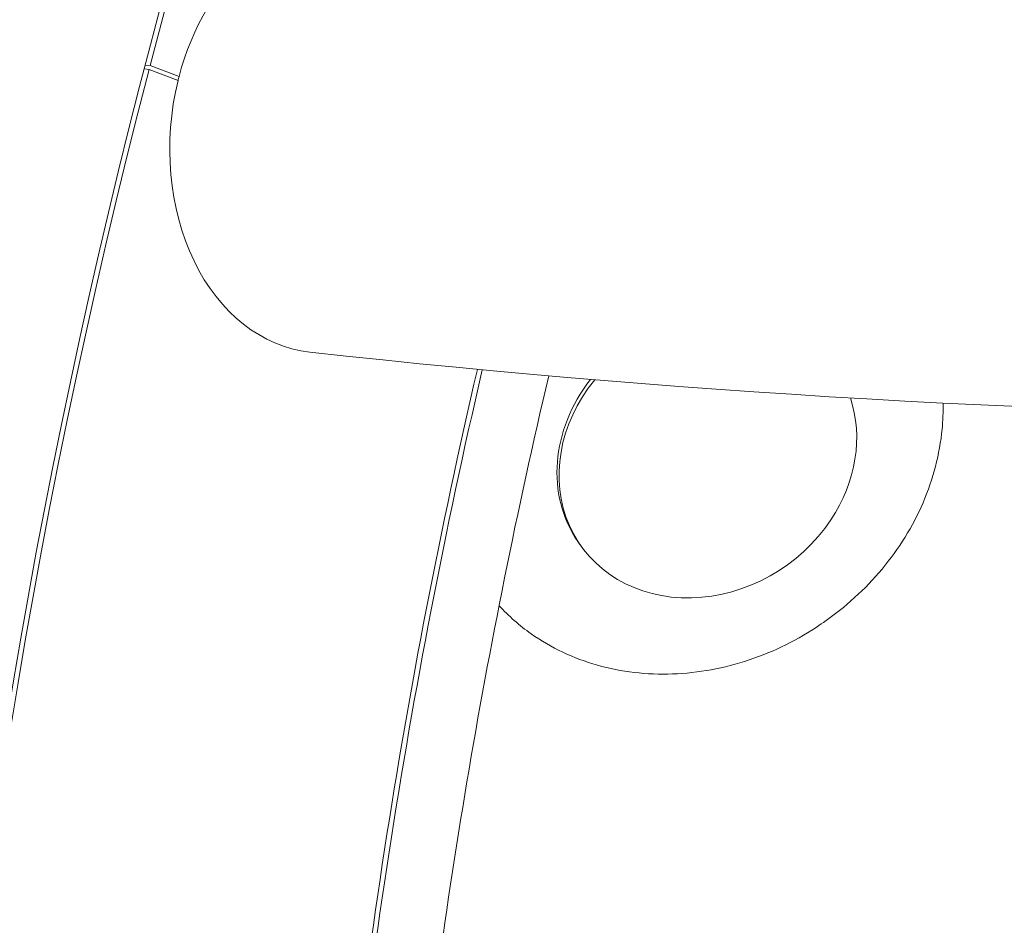
# Model space of a CAD drawing. Units: millimetres. Extents: x -3328 to 4435, y -2650 to 3417.
# Drawn here: x -1248 to -1172, y -271 to -201 of the extents above; entities that cross this region are included whole.
import ezdxf

# ---------------------------------------------------------------- set-up
doc = ezdxf.new("R2010")
doc.units = ezdxf.units.MM
doc.header["$LTSCALE"] = 0.2
doc.header["$MEASUREMENT"] = 0
doc.header["$PDMODE"] = 1
doc.linetypes.add('BORDER', pattern=[1.75, 0.5, -0.25, 0.5, -0.25, 0, -0.25])
doc.layers.add('HAGS-Dim Plan', color=7, linetype='Continuous', lineweight=100)
doc.layers.add('HAGS-EN1176 Falling Space', color=30, linetype='BORDER')
doc.styles.get("Standard").update_dxf_attribs({"font": 'g13f12d.shx', "height": 300})
doc.dimstyles.new('HAGS - Dim Plan', dxfattribs={"dimtxt": 300, "dimasz": 200, "dimexe": 0.18, "dimexo": 0.0625, "dimgap": 150, "dimtad": 0, "dimlfac": 0.001, "dimrnd": 0.05, "dimzin": 1, "dimdsep": 46, "dimtxsty": 'Standard', "dimblk": 'HAGS - Dim Plan arrow', "dimcen": 0.1, "dimse1": 1, "dimse2": 1, "dimclrd": 1, "dimadec": 0, "dimazin": 0, "dimtfac": 1, "dimtofl": 0, "dimtmove": 0, "dimatfit": 3, "dimfxl": 1, "dimtolj": 1, "dimtzin": 0, "dimarcsym": 0})

# ---------------------------------------------------------------- blocks, each defined once
blk = doc.blocks.new('HAGS - Dim Plan arrow')
at = {"color": 1, "lineweight": 0}
blk.add_lwpolyline([(0, 0, 0, 0.35, 0), (-1, 0, 0.015, 0.015, 0)], format="xyseb", dxfattribs=at)
blk = doc.blocks.new('*D3')
at = {"layer": 'Defpoints', "color": 0, "transparency": 16777216}
for p in [(3277.526, 3220.334), (3277.526, 313.004), (-3277.526, -313.004)]:
    blk.add_point(p, dxfattribs=at)
at = {"layer": 'HAGS-Dim Plan', "color": 0, "lineweight": -2, "transparency": 16777216}
for p, q in [((-3277.526, -312.942), (-3277.526, 3220.514)), ((3277.526, 313.067), (3277.526, 3220.514))]:
    blk.add_line(p, q, dxfattribs=at)
at = {"layer": 'HAGS-Dim Plan', "color": 1, "lineweight": -2, "transparency": 16777216}
for p, q in [((-3077.526, 3220.334), (-614.413, 3220.334)), ((3077.526, 3220.334), (614.413, 3220.334))]:
    blk.add_line(p, q, dxfattribs=at)
at = {"layer": 'HAGS-Dim Plan', "color": 1, "lineweight": -2, "transparency": 16777216, "xscale": 200, "yscale": 200, "zscale": 200, "rotation": 180}
blk.add_blockref('HAGS - Dim Plan arrow', (-3277.526, 3220.334), dxfattribs=at)
at = {"layer": 'HAGS-Dim Plan', "color": 1, "lineweight": -2, "transparency": 16777216, "xscale": 200, "yscale": 200, "zscale": 200}
blk.add_blockref('HAGS - Dim Plan arrow', (3277.526, 3220.334), dxfattribs=at)
at = {"layer": 'HAGS-Dim Plan', "color": 0, "transparency": 16777216, "insert": (0, 3220.334), "char_height": 300, "attachment_point": 5}
blk.add_mtext('\\A1;6.55m', dxfattribs=at)

msp = doc.modelspace()

# ---------------------------------------------------------------- linework, layer by layer
at = {"color": 0, "linetype": 'Continuous', "lineweight": 0}
for p, q in [((-1238.33, -204.71), (-1237.95, -204.752)), ((-1235.711, -205.602), (-1237.95, -204.752)), ((-1238.407, -205.007), (-1238.028, -205.05)), ((-1238.028, -205.05), (-1235.787, -205.9)), ((-1204.873, -241.536), (-1204.714, -241.768)), ((-1185.888, -247.795), (-1186.053, -247.908))]:
    msp.add_line(p, q, dxfattribs=at)
at = {"color": 0, "linetype": 'Continuous', "lineweight": 0, "extrusion": (1.91512e-16, 2.96393e-18, -1)}
msp.add_ellipse((-939.383, -318.06), major_axis=(46.747, 417.39), ratio=0.75, start_param=-1.380671, end_param=0.165927, dxfattribs=at)
at = {"color": 0, "linetype": 'Continuous', "lineweight": 0}
for centre, major_axis, ratio, start_param, end_param in [((-939.383, -318.06), (46.803, 417.887), 0.75, -0.169217, 1.90308), ((-939.383, -318.06), (-42.295, -377.639), 0.75, -1.726301, -1.526825), ((-1194.984, -234.738), (-9.889, -6.797), 0.866025, -1.221836, 0), ((-1194.825, -234.97), (-9.889, -6.797), 0.866025, -1.243987, 2.007129), ((-1194.825, -234.97), (9.889, 6.797), 0.866025, -1.134464, -0.244262)]:
    msp.add_ellipse(centre, major_axis=major_axis, ratio=ratio, start_param=start_param, end_param=end_param, dxfattribs=at)
at = {"color": 0, "linetype": 'Continuous', "lineweight": 0, "extrusion": (1.53915e-16, 1.4799e-17, -1)}
msp.add_ellipse((-1223.733, -210.148), major_axis=(1.875, 16.745), ratio=0.75, start_param=-1.380671, end_param=0, dxfattribs=at)
at = {"color": 0, "linetype": 'Continuous', "lineweight": 0, "extrusion": (1.85502e-16, -8.36949e-18, -1)}
msp.add_ellipse((-939.383, -318.06), major_axis=(-46.747, -417.39), ratio=0.75, start_param=-0.333473, end_param=1.760184, dxfattribs=at)
at = {"color": 0, "linetype": 'Continuous', "lineweight": 0, "extrusion": (2.82109e-16, -6.90696e-18, -1)}
msp.add_ellipse((-1223.733, -210.148), major_axis=(-1.875, -16.745), ratio=0.75, start_param=0, end_param=1.742523, dxfattribs=at)
at = {"color": 0, "linetype": 'Continuous', "lineweight": 0, "extrusion": (1.53345e-16, 1.69583e-17, -1)}
msp.add_ellipse((-1223.733, -210.148), major_axis=(1.875, 16.745), ratio=0.75, start_param=-1.399069, end_param=-1.380671, dxfattribs=at)
at = {"color": 0, "linetype": 'Continuous', "lineweight": 0, "extrusion": (1.99987e-16, 3.2098e-18, -1)}
msp.add_ellipse((-939.383, -318.06), major_axis=(42.239, 377.142), ratio=0.75, start_param=-1.615842, end_param=-1.415068, dxfattribs=at)
at = {"color": 0, "linetype": 'Continuous', "lineweight": 0}
for points, knots in [([(-1225.608, -226.893), (-1165.533, -233.621), (-1100.28, -233.632), (-962.112, -220.427), (-889.199, -207.209), (-738.754, -168.194), (-661.227, -142.396), (-504.842, -79.363), (-425.99, -42.128), (-270.331, 42.164), (-193.53, 89.219), (-119.403, 140.171)], [0.523599, 0.523599, 0.523599, 0.523599, 0.733038, 0.733038, 0.942478, 0.942478, 1.151917, 1.151917, 1.361357, 1.361357, 1.570796, 1.570796, 1.570796, 1.570796]), ([(-1268.407, -421.983), (-1274.743, -377.579), (-1275.563, -331.387), (-1266.104, -240.064), (-1255.826, -194.948), (-1225.192, -110.347), (-1204.843, -70.877), (-1156.098, -1.596), (-1127.714, 28.209), (-1065.789, 75.047), (-1032.267, 92.106), (-965.746, 111.054), (-932.879, 113.9), (-900.725, 110.299)], [3.666357, 3.666357, 3.666357, 3.666357, 3.987565, 3.987565, 4.308791, 4.308791, 4.630002, 4.630002, 4.951025, 4.951025, 5.271187, 5.271187, 5.569461, 5.569461, 5.569461, 5.569461]), ([(-1173.713, -9.489), (-1200.006, -41.575), (-1222.599, -78.911), (-1258.18, -160.35), (-1271.154, -204.446), (-1286.166, -294.924), (-1288.202, -341.292), (-1281.118, -431.618), (-1272.001, -475.563), (-1243.5, -556.578), (-1224.125, -593.639), (-1177.051, -657.055), (-1149.375, -683.422), (-1102.999, -713.372), (-1086.341, -721.831), (-1069.164, -728.349)], [3.666356, 3.666356, 3.666356, 3.666356, 3.987252, 3.987252, 4.308445, 4.308445, 4.62967, 4.62967, 4.950889, 4.950889, 5.271977, 5.271977, 5.59238, 5.59238, 5.759587, 5.759587, 5.759587, 5.759587]), ([(-1652.467, -140.308), (-1652.785, -151.091), (-1652.808, -161.755), (-1650.968, -232.695), (-1639.62, -288.919), (-1597.46, -390.042), (-1566.635, -434.888), (-1487.329, -510.478), (-1438.904, -541.216), (-1332.008, -585.45), (-1274.749, -600.22), (-1212.361, -608.52)], [0.6965079, 0.6965079, 0.6965079, 0.6965079, 0.7330383, 0.7330383, 0.9424778, 0.9424778, 1.1519173, 1.1519173, 1.3613568, 1.3613568, 1.5528983, 1.5528983, 1.5528983, 1.5528983]), ([(-1616.258, -211.036), (-1611.845, -252.554), (-1602.172, -291.165), (-1568.109, -372.869), (-1540.086, -413.637), (-1467.376, -482.94), (-1422.639, -511.476), (-1329.309, -550.095), (-1283.762, -562.851), (-1234.128, -571.178)], [0.7827773, 0.7827773, 0.7827773, 0.7827773, 0.9424778, 0.9424778, 1.1519173, 1.1519173, 1.3613568, 1.3613568, 1.5245677, 1.5245677, 1.5245677, 1.5245677]), ([(-1215.557, -408.904), (-1220.986, -370.818), (-1221.727, -331.159), (-1215.569, -270.633), (-1212.015, -249.46), (-1207.127, -228.737)], [3.6665386, 3.6665386, 3.6665386, 3.6665386, 3.9851441, 3.9851441, 4.158183, 4.158183, 4.158183, 4.158183]), ([(-1185.888, -247.795), (-1184.194, -246.63), (-1182.66, -245.234), (-1180.052, -242.102), (-1178.979, -240.366), (-1177.403, -236.711), (-1176.901, -234.791), (-1176.651, -232.191), (-1176.625, -231.512), (-1176.639, -230.838)], [6.283185, 6.283185, 6.283185, 6.283185, 6.597345, 6.597345, 6.911504, 6.911504, 7.225663, 7.225663, 7.336498, 7.336498, 7.336498, 7.336498]), ([(-1210.97, -246.504), (-1210.224, -247.309), (-1209.391, -248.037), (-1206.954, -249.755), (-1205.217, -250.574), (-1201.51, -251.624), (-1199.54, -251.853), (-1195.564, -251.711), (-1193.558, -251.341), (-1189.695, -250.047), (-1187.838, -249.123), (-1186.11, -247.947), (-1186.081, -247.927), (-1186.053, -247.908)], [4.837993, 4.837993, 4.837993, 4.837993, 5.022537, 5.022537, 5.335468, 5.335468, 5.649628, 5.649628, 5.963787, 5.963787, 6.277946, 6.277946, 6.283185, 6.283185, 6.283185, 6.283185])]:
    msp.add_open_spline(points, degree=3, knots=knots, dxfattribs=at)
at = {"layer": 'HAGS-EN1176 Falling Space'}
msp.add_lwpolyline([(508.154, -2549.859, -0.049217), (0, -2600), (-990.53, -2600, -0.439594), (-3269.099, -116.857), (-3181.887, 896.242, -0.33367), (-1961.239, 2260.278), (-508.154, 2549.859, -0.049217), (0, 2600), (990.53, 2600, -0.439594), (3269.099, 116.857), (3181.887, -896.242, -0.33367), (1961.239, -2260.278)], format="xyb", close=True, dxfattribs=at)

# ---------------------------------------------------------------- dimensions: what is measured, and where the dimension line sits
at = {"layer": 'HAGS-Dim Plan'}
dim = msp.add_linear_dim(base=(3277.526, 3220.334), p1=(-3277.526, -313.004), p2=(3277.526, 313.004), dimstyle='HAGS - Dim Plan', override={"dimpost": 'm', "dimse1": 0, "dimse2": 0}, dxfattribs=at)
dim.commit()
dim.dimension.update_dxf_attribs({"geometry": '*D3', "text_midpoint": (0, 3220.334)})

doc.saveas('drawing.dxf')
